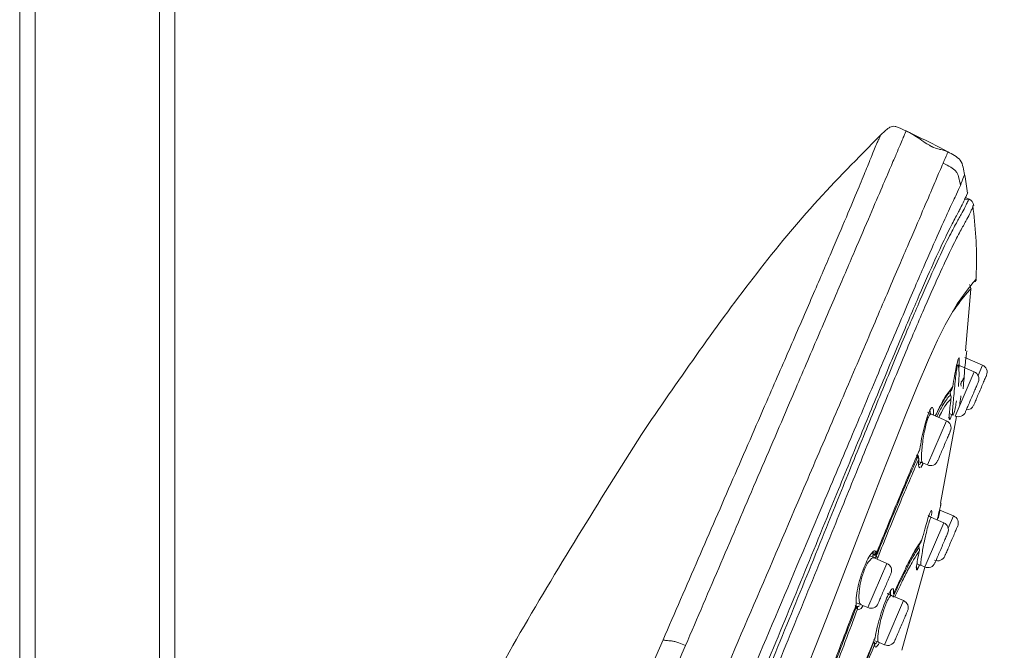
# Model space of a CAD drawing. Units: millimetres. Extents: x 247 to 373, y 52 to 195.
# Drawn here: x 339 to 345, y 163 to 168 of the extents above; entities that cross this region are included whole.
import ezdxf

# ---------------------------------------------------------------- set-up
doc = ezdxf.new("R2010")
doc.units = ezdxf.units.MM
doc.header["$PDSIZE"] = -1
doc.layers.add('COTAS', color=253, linetype='Continuous')
doc.layers.add('cuerpo', color=7, linetype='Continuous', lineweight=5)
doc.styles.add('ARIAL', font='arial.ttf')
doc.dimstyles.new('RS (E1.10)', dxfattribs={"dimtxt": 1.5, "dimasz": 0.7, "dimexe": 0.5, "dimexo": 1, "dimgap": 1, "dimtad": 0, "dimtih": 1, "dimtoh": 1, "dimdec": 0, "dimlfac": 10, "dimtxsty": 'ARIAL', "dimcen": 0, "dimclrd": 256, "dimclre": 256, "dimclrt": 256, "dimadec": 0, "dimazin": 0, "dimtfac": 1, "dimtdec": 0, "dimtofl": 0, "dimtmove": 0, "dimatfit": 3, "dimfxl": 1, "dimlwd": -1, "dimlwe": -1, "dimarcsym": 0})

# ---------------------------------------------------------------- blocks, each defined once
blk = doc.blocks.new('*D28')
at = {"layer": 'COTAS', "transparency": 16777216}
for p, q in [((345.5731, 166.8642), (348.8072, 166.8642)), ((348.3072, 166.1642), (348.3072, 156.0527)), ((348.3072, 143.9412), (348.3072, 152.52)), ((341.2693, 143.2412), (348.8072, 143.2412))]:
    blk.add_line(p, q, dxfattribs=at)
for points in [[(348.1906, 166.1642), (348.4239, 166.1642), (348.3072, 166.8642)], [(348.1906, 143.9412), (348.4239, 143.9412), (348.3072, 143.2412)]]:
    blk.add_solid(points, dxfattribs=at)
at = {"layer": 'Defpoints', "color": 0, "transparency": 16777216}
for p in [(344.5731, 166.8642), (340.2693, 143.2412), (348.3072, 143.2412)]:
    blk.add_point(p, dxfattribs=at)
at = {"layer": 'COTAS', "transparency": 16777216, "insert": (348.3072, 154.2864), "char_height": 1.5, "attachment_point": 5, "style": 'ARIAL'}
blk.add_mtext('236', dxfattribs=at)

msp = doc.modelspace()

# ---------------------------------------------------------------- linework, layer by layer
at = {"layer": 'cuerpo'}
for p, q in [((338.9535, 65.9854), (338.9535, 182.5891)), ((339.0535, 182.5891), (339.0535, 65.5891)), ((339.8535, 65.5891), (339.8535, 182.5891)), ((339.9535, 182.5891), (339.9535, 65.5891)), ((345.0654, 166.3928), (345.0363, 166.39)), ((345.0452, 166.4089), (345.0407, 166.3985)), ((345.067, 166.396), (345.0439, 166.4061)), ((345.0505, 166.4191), (345.0479, 166.4135)), ((345.0505, 166.4191), (345.0479, 166.4135)), ((345.0505, 166.4191), (345.0572, 166.4348)), ((345.0574, 166.4352), (345.0591, 166.4392)), ((345.067, 166.396), (345.0654, 166.3928)), ((345.1121, 165.8796), (345.1086, 165.8759)), ((345.0432, 165.419), (345.0776, 165.8162)), ((345.0803, 165.82), (345.0768, 165.8163)), ((345.1532, 165.3267), (345.0407, 165.3749)), ((345.0511, 165.4039), (345.0467, 165.3675)), ((345.1003, 165.2829), (344.9938, 165.3285)), ((344.994, 165.3272), (344.9956, 165.3278)), ((345.1532, 165.3267), (345.1248, 165.2603)), ((345.1003, 165.2829), (344.9782, 164.998)), ((344.9419, 165.1586), (344.9623, 165.1876)), ((344.8225, 165.0103), (344.8005, 165.0234)), ((344.8142, 165.0381), (344.8181, 165.0121)), ((344.921, 164.968), (344.8144, 165.0137)), ((344.8833, 164.4364), (344.9873, 164.996)), ((344.9497, 164.9893), (344.9428, 164.9742)), ((344.9428, 164.9742), (344.9497, 164.9893)), ((344.9628, 165.0046), (344.945, 165.0118)), ((344.9497, 164.9893), (344.9545, 165.0069)), ((344.9639, 165.0049), (344.9628, 165.0046)), ((344.921, 164.968), (344.7989, 164.6831)), ((344.9407, 164.9781), (344.9428, 164.9742)), ((344.7674, 164.6966), (344.7427, 164.7038)), ((344.7478, 164.6838), (344.7595, 164.7028)), ((344.7563, 164.6669), (344.769, 164.6878)), ((344.7674, 164.6966), (344.7989, 164.6831)), ((344.6412, 164.5311), (344.6362, 164.5094)), ((344.8249, 164.3449), (344.8028, 164.3581)), ((344.9675, 164.3546), (344.8798, 164.3922)), ((344.9333, 164.2749), (344.9675, 164.3546)), ((344.7904, 164.0458), (344.904, 164.311)), ((344.904, 164.311), (344.8213, 164.3464)), ((344.8214, 164.3429), (344.8249, 164.3449)), ((344.4281, 164.0969), (344.4562, 164.0838)), ((344.4423, 164.1175), (344.4526, 164.1089)), ((344.4426, 164.1211), (344.4651, 164.1141)), ((344.4625, 164.1269), (344.4725, 164.1182)), ((344.4651, 164.1142), (344.4684, 164.1307)), ((344.472, 164.1142), (344.4725, 164.1149)), ((344.5378, 164.0488), (344.4157, 163.7639)), ((344.5378, 164.0488), (344.4562, 164.0838)), ((344.7582, 164.0362), (344.7312, 164.0468)), ((344.7582, 164.0362), (344.7819, 164.026)), ((344.7819, 164.026), (344.7904, 164.0458)), ((344.6346, 163.4901), (344.7829, 164.0257)), ((344.5689, 163.8419), (344.5404, 163.8552)), ((344.6452, 163.8092), (344.557, 163.847)), ((344.5618, 163.843), (344.5605, 163.871)), ((344.3718, 163.7827), (344.4157, 163.7639)), ((344.5315, 163.544), (344.6452, 163.8092)), ((344.3408, 163.772), (344.3491, 163.7716)), ((344.4502, 163.5441), (344.4521, 163.5381)), ((344.4596, 163.5507), (344.4845, 163.5408)), ((344.4845, 163.5408), (344.5231, 163.5243)), ((344.5231, 163.5243), (344.5315, 163.544))]:
    msp.add_line(p, q, dxfattribs=at)
at = {"layer": 'cuerpo', "flags": 128}
for points in [[(341.4301, 157.1495), (341.594, 157.5802), (341.7833, 158.0349), (342.084, 158.7325), (342.3883, 159.4358), (342.6918, 160.142), (342.9927, 160.8502), (343.3879, 161.797), (343.7739, 162.7462), (343.9634, 163.2205), (344.149, 163.6939), (344.3298, 164.1621), (344.504, 164.6135), (344.6658, 165.0244), (344.7389, 165.2034), (344.8051, 165.3583), (344.8633, 165.486), (344.9131, 165.5866), (344.9896, 165.72), (345.0543, 165.8092), (345.0927, 165.8577), (345.1121, 165.8796), (345.1121, 165.8796)], [(344.3718, 163.7827), (344.3431, 163.794), (344.3413, 163.7946)]]:
    msp.add_lwpolyline(points, dxfattribs=at)
at = {"layer": 'cuerpo'}
for centre, start, end in [((345.0471, 166.3501), 5.91285, 66.50143), ((345.1335, 165.2808), 336.80143, 66.80143), ((345.0806, 165.2369), 336.80143, 66.80143), ((345.0508, 165.0877), 268.78534, 336.80143), ((344.9979, 165.0439), 246.80143, 336.80143), ((344.9013, 164.9221), 336.80143, 66.80143), ((344.8186, 164.7291), 246.80143, 336.80143), ((344.9478, 164.3087), 336.80143, 66.80143), ((344.8843, 164.265), 336.80143, 66.80143), ((344.8651, 164.1156), 246.80143, 336.80143), ((344.5181, 164.0029), 336.80143, 66.80143), ((344.8016, 164.072), 246.80143, 336.80143), ((344.4354, 163.8099), 246.80143, 336.80143), ((344.6255, 163.7632), 336.80143, 66.80143), ((344.5428, 163.5702), 246.80143, 336.80143)]:
    msp.add_arc(centre, 0.05, start, end, dxfattribs=at)
for points, knots in [([(343.2413, 163.5196), (343.3173, 163.697), (343.4694, 164.0519), (343.695, 164.5783), (343.8958, 165.0469), (344.0677, 165.4479), (344.2095, 165.7787), (344.333, 166.0669), (344.4338, 166.3022), (344.5105, 166.4811), (344.5646, 166.6074), (344.6006, 166.6913), (344.6311, 166.7624), (344.6562, 166.8211), (344.6601, 166.8302), (344.6621, 166.8347)], [0, 0, 0, 0, 0.08334, 0.166654, 0.249929, 0.312395, 0.374839, 0.437294, 0.499769, 0.562259, 0.624769, 0.687293, 0.749835, 0.874918, 1, 1, 1, 1]), ([(344.4979, 166.8083), (344.5114, 166.8214), (344.53, 166.8393), (344.5553, 166.8585), (344.5728, 166.8655), (344.5918, 166.8643), (344.6217, 166.8541), (344.6451, 166.8429), (344.6621, 166.8347)], [0, 0, 0, 0, 0.297929, 0.408956, 0.499851, 0.590783, 0.701898, 1, 1, 1, 1]), ([(344.933, 166.6991), (344.92, 166.7043), (344.9028, 166.7112), (344.868, 166.7182), (344.8473, 166.7249), (344.8357, 166.7298), (344.8299, 166.7325), (344.8269, 166.7339), (344.8247, 166.735), (344.8226, 166.7362), (344.8195, 166.7378), (344.8136, 166.7411), (344.7726, 166.7656), (344.7367, 166.7953), (344.6907, 166.8195), (344.6586, 166.8364)], [0, 0, 0, 0, 0.335483, 0.44673, 0.478987, 0.488719, 0.492266, 0.493846, 0.495381, 0.496953, 0.498633, 0.502519, 0.513146, 0.660953, 1, 1, 1, 1]), ([(344.6621, 166.8347), (344.7083, 166.8128), (344.799, 166.7698), (344.8878, 166.723), (344.9314, 166.7)], [0, 0, 0, 0, 0.509644, 1, 1, 1, 1]), ([(342.9574, 164.8801), (343.1907, 165.2201), (343.5407, 165.7301), (344.0628, 166.3692), (344.3529, 166.6619), (344.4979, 166.8083)], [0, 0, 0, 0, 0.500156, 0.750192, 1, 1, 1, 1]), ([(343.0962, 163.5563), (343.1719, 163.7304), (343.3233, 164.0785), (343.5477, 164.5952), (343.7479, 165.0555), (343.9198, 165.4499), (344.0604, 165.7752), (344.1828, 166.0587), (344.2811, 166.2892), (344.3547, 166.4643), (344.4053, 166.5872), (344.4382, 166.6696), (344.4662, 166.7392), (344.4927, 166.795), (344.4961, 166.8038), (344.4979, 166.8083)], [0, 0, 0, 0, 0.08334, 0.166674, 0.250026, 0.312523, 0.375042, 0.437539, 0.500033, 0.562532, 0.625022, 0.687517, 0.750016, 0.875008, 1, 1, 1, 1]), ([(344.9004, 166.6278), (344.9095, 166.6488), (344.9275, 166.6909), (344.9301, 166.697), (344.9314, 166.7)], [0, 0, 0, 0, 0.5, 1, 1, 1, 1]), ([(344.9314, 166.7), (344.9455, 166.6925), (344.9737, 166.6775), (345.0147, 166.6486), (345.0303, 166.601), (345.0358, 166.5695), (345.0386, 166.5538)], [0, 0, 0, 0, 0.250638, 0.500073, 0.749335, 1, 1, 1, 1]), ([(339.9535, 154.5966), (339.9661, 154.6527), (340.0036, 154.8203), (340.0674, 155.0629), (340.1372, 155.3159), (340.1969, 155.5196), (340.2499, 155.691), (340.3118, 155.8787), (340.3808, 156.066), (340.4793, 156.3076), (340.61, 156.6161), (340.7721, 156.9949), (340.9549, 157.4214), (341.1496, 157.8756), (341.3503, 158.3439), (341.6212, 158.9762), (341.962, 159.7713), (342.3447, 160.6642), (342.7001, 161.4935), (343.0281, 162.2589), (343.3559, 163.0236), (343.6822, 163.7852), (343.9657, 164.4465), (344.1991, 164.9912), (344.3817, 165.4172), (344.5437, 165.7951), (344.6761, 166.1041), (344.7738, 166.3322), (344.8386, 166.4833), (344.8782, 166.5756), (344.893, 166.6104), (344.9005, 166.6278)], [0, 0, 0, 0, 0.010815, 0.032326, 0.048482, 0.064641, 0.080795, 0.096935, 0.129181, 0.161428, 0.193673, 0.225922, 0.258178, 0.290439, 0.322697, 0.354952, 0.419454, 0.483948, 0.53555, 0.587153, 0.638747, 0.690355, 0.741945, 0.774209, 0.806466, 0.838727, 0.870983, 0.903241, 0.935491, 0.967746, 1, 1, 1, 1]), ([(345.0113, 166.4843), (345.0081, 166.5026), (345.0037, 166.5282), (344.9932, 166.5584), (344.9789, 166.5817), (344.946, 166.6038), (344.917, 166.6191), (344.9004, 166.6278)], [0, 0, 0, 0, 0.2835, 0.397021, 0.498034, 0.71418, 1, 1, 1, 1]), ([(345.0113, 166.4843), (345.0191, 166.5045), (345.0346, 166.5449), (345.0373, 166.5508), (345.0386, 166.5538)], [0, 0, 0, 0, 0.499998, 1, 1, 1, 1]), ([(345.0386, 166.5538), (345.0421, 166.534), (345.049, 166.4944), (345.0545, 166.4546), (345.0572, 166.4348)], [0, 0, 0, 0, 0.499877, 1, 1, 1, 1]), ([(340.0316, 153.98), (340.0615, 154.1502), (340.1212, 154.4903), (340.2254, 154.9037), (340.3091, 155.2112), (340.3701, 155.4206), (340.4249, 155.6008), (340.4887, 155.7991), (340.5562, 155.9985), (340.6448, 156.2416), (340.7627, 156.542), (340.9153, 156.9101), (341.0925, 157.328), (341.2838, 157.7751), (341.4826, 158.2382), (341.7533, 158.8664), (342.0935, 159.6593), (342.4758, 160.5502), (342.8299, 161.3783), (343.1559, 162.1409), (343.4787, 162.9019), (343.8009, 163.6575), (344.0777, 164.315), (344.3067, 164.8576), (344.4862, 165.2827), (344.6464, 165.6604), (344.7786, 165.9682), (344.878, 166.194), (344.9455, 166.3426), (344.9892, 166.4333), (345.004, 166.4673), (345.0113, 166.4843)], [0, 0, 0, 0, 0.031437, 0.062841, 0.07855, 0.094257, 0.109956, 0.125534, 0.156705, 0.187877, 0.219017, 0.250147, 0.281289, 0.312444, 0.343614, 0.374943, 0.437745, 0.500553, 0.550804, 0.601053, 0.650971, 0.70088, 0.750761, 0.781936, 0.813097, 0.844244, 0.87537, 0.906504, 0.937656, 0.968823, 1, 1, 1, 1]), ([(345.0469, 166.4124), (345.0464, 166.4116), (345.0424, 166.403), (345.0228, 166.3552), (344.9783, 166.2766), (344.9265, 166.1742), (344.8514, 166.0155), (344.7508, 165.7874), (344.6246, 165.4915), (344.479, 165.1411), (344.32, 164.754), (344.1345, 164.3011), (343.9248, 163.7875), (343.6908, 163.2231), (343.3772, 162.4681), (342.9798, 161.5233), (342.4978, 160.3918), (342.0925, 159.4507), (341.7682, 158.7019), (341.5264, 158.1435), (341.31, 157.6409), (341.1264, 157.2045), (340.9813, 156.8411), (340.8614, 156.5189), (340.8248, 156.3509), (340.8065, 156.267)], [0, 0, 0, 0, 0.007599, 0.073774, 0.106861, 0.139937, 0.173004, 0.206062, 0.239115, 0.272176, 0.305241, 0.33833, 0.382442, 0.426568, 0.470693, 0.558933, 0.647179, 0.735416, 0.779539, 0.823657, 0.867748, 0.900833, 0.933899, 0.966952, 1, 1, 1, 1]), ([(345.0654, 166.3928), (345.0628, 166.3883), (345.0573, 166.3786), (345.0299, 166.3178), (344.9827, 166.2387), (344.9305, 166.1376), (344.8552, 165.9801), (344.7547, 165.7529), (344.6292, 165.4579), (344.485, 165.1081), (344.3278, 164.7224), (344.145, 164.2708), (343.9378, 163.7597), (343.7067, 163.1981), (343.3966, 162.447), (343.0027, 161.5074), (342.5241, 160.3824), (342.1212, 159.447), (341.7983, 158.7028), (341.5575, 158.1476), (341.3424, 157.6475), (341.1602, 157.2125), (341.0172, 156.8494), (340.9008, 156.526), (340.8673, 156.3568), (340.8506, 156.2722)], [0, 0, 0, 0, 0.05503, 0.118022, 0.149523, 0.181025, 0.212526, 0.244024, 0.275518, 0.307021, 0.33852, 0.370026, 0.412022, 0.45402, 0.496019, 0.580012, 0.664007, 0.747999, 0.789995, 0.831997, 0.873993, 0.905491, 0.936997, 0.968498, 1, 1, 1, 1]), ([(345.0733, 166.3927), (345.0714, 166.3938), (345.0694, 166.3951), (345.0672, 166.3959), (345.067, 166.396)], [0, 0, 0, 0, 0.897806, 1, 1, 1, 1]), ([(340.8936, 156.2748), (340.9109, 156.3592), (340.9454, 156.5284), (341.0629, 156.8508), (341.206, 157.2124), (341.3878, 157.6455), (341.6021, 158.1433), (341.8418, 158.6961), (342.1631, 159.4371), (342.5643, 160.3687), (343.0411, 161.489), (343.4338, 162.4245), (343.7431, 163.1723), (343.9736, 163.7312), (344.1803, 164.2396), (344.3625, 164.6888), (344.519, 165.0722), (344.6624, 165.4197), (344.7872, 165.7128), (344.8869, 165.9383), (344.9617, 166.0947), (345.0134, 166.1954), (345.0602, 166.2755), (345.0884, 166.34), (345.094, 166.3502), (345.0968, 166.3553)], [0, 0, 0, 0, 0.031139, 0.062325, 0.093539, 0.124778, 0.166444, 0.208138, 0.249844, 0.333248, 0.416663, 0.500074, 0.541777, 0.583483, 0.625167, 0.656418, 0.687643, 0.718841, 0.750013, 0.781188, 0.812387, 0.843622, 0.874889, 0.937454, 1, 1, 1, 1]), ([(345.1108, 165.8758), (345.1123, 165.8991), (345.1225, 166.0589), (345.1057, 166.2186), (345.0915, 166.355)], [0, 0, 0, 0, 0.146118, 1, 1, 1, 1]), ([(345.1041, 165.8645), (345.1053, 165.8653), (345.1079, 165.8671), (345.111, 165.8712), (345.1133, 165.8764), (345.1136, 165.8803), (345.1137, 165.8823)], [0, 0, 0, 0, 0.229882, 0.4737, 0.733367, 1, 1, 1, 1]), ([(344.9608, 165.6699), (344.9826, 165.6993), (345.0279, 165.7604), (345.0638, 165.8027), (345.0748, 165.8142), (345.0803, 165.82)], [0, 0, 0, 0, 0.317431, 0.658711, 1, 1, 1, 1]), ([(345.0776, 165.8174), (345.0772, 165.8241), (345.0766, 165.8344), (345.0716, 165.8433), (345.0698, 165.8464)], [0, 0, 0, 0, 0.648994, 1, 1, 1, 1]), ([(344.9623, 165.1876), (344.9661, 165.2108), (344.9736, 165.2571), (344.9848, 165.3162), (344.9945, 165.3598), (344.9987, 165.3683), (345.0008, 165.3725)], [0, 0, 0, 0, 0.250357, 0.500287, 0.750276, 1, 1, 1, 1]), ([(345.0008, 165.3725), (345.0022, 165.372), (345.005, 165.371), (345.0043, 165.3472), (345.0039, 165.3361)], [0, 0, 0, 0, 0.536562, 1, 1, 1, 1]), ([(345.0393, 165.309), (345.0395, 165.3101), (345.0425, 165.3334), (345.047, 165.3698), (345.0519, 165.4104), (345.0525, 165.4155), (345.0528, 165.4181)], [0, 0, 0, 0, 0.015416, 0.343688, 0.671945, 1, 1, 1, 1]), ([(344.994, 165.3272), (344.9931, 165.3257), (344.9915, 165.3225), (344.988, 165.3063), (344.9835, 165.2735), (344.9777, 165.22), (344.9737, 165.1795), (344.9697, 165.1393), (344.9657, 165.0995), (344.9615, 165.0489), (344.9597, 165.0129), (344.9618, 165.0073), (344.9628, 165.0046)], [0, 0, 0, 0, 0.062232, 0.125145, 0.249262, 0.370936, 0.498813, 0.500253, 0.625222, 0.750192, 0.879381, 1, 1, 1, 1]), ([(344.9982, 165.1882), (344.9994, 165.2017), (345.0023, 165.2351), (345.0029, 165.2806), (345.0009, 165.311), (344.9981, 165.3249), (344.9964, 165.3268), (344.9956, 165.3278)], [0, 0, 0, 0, 0.185247, 0.456487, 0.727665, 0.867902, 1, 1, 1, 1]), ([(345.0039, 165.3361), (345.0039, 165.3347), (345.0039, 165.3265), (345.0024, 165.3105), (345.0012, 165.2973)], [0, 0, 0, 0, 0.171692, 1, 1, 1, 1]), ([(345.0389, 165.3056), (345.0384, 165.2948), (345.037, 165.267), (345.0332, 165.2183), (345.0296, 165.1855), (345.0282, 165.1728)], [0, 0, 0, 0, 0.280305, 0.721472, 1, 1, 1, 1]), ([(345.0211, 165.2214), (345.0235, 165.225), (345.0284, 165.2323), (345.0302, 165.241), (345.0311, 165.2454)], [0, 0, 0, 0, 0.486992, 1, 1, 1, 1]), ([(344.9519, 165.1638), (344.9543, 165.1673), (344.9594, 165.1745), (344.9613, 165.1832), (344.9623, 165.1876)], [0, 0, 0, 0, 0.482239, 1, 1, 1, 1]), ([(345.0171, 165.1917), (345.0163, 165.1941), (345.0146, 165.1991), (345.0147, 165.207), (345.0167, 165.2148), (345.0196, 165.2192), (345.021, 165.2214)], [0, 0, 0, 0, 0.248567, 0.502221, 0.747582, 1, 1, 1, 1]), ([(345.0173, 165.2189), (345.0181, 165.2194), (345.0196, 165.2205), (345.0206, 165.2211), (345.0211, 165.2214)], [0, 0, 0, 0, 0.499976, 1, 1, 1, 1]), ([(344.8492, 164.9988), (344.8685, 165.0379), (344.9083, 165.1186), (344.9304, 165.145), (344.9419, 165.1586)], [0, 0, 0, 0, 0.48395, 1, 1, 1, 1]), ([(344.8507, 164.9982), (344.8688, 165.0345), (344.887, 165.071), (344.901, 165.0943), (344.9018, 165.0955), (344.9044, 165.0999), (344.9141, 165.1155), (344.9257, 165.1332), (344.9336, 165.1422), (344.936, 165.1449)], [0, 0, 0, 0, 0.504687, 0.505602, 0.512554, 0.53164, 0.603479, 0.881957, 1, 1, 1, 1]), ([(344.861, 164.9977), (344.8737, 165.0225), (344.9123, 165.0981), (344.9334, 165.12), (344.9476, 165.1347)], [0, 0, 0, 0, 0.326526, 1, 1, 1, 1]), ([(344.9477, 165.1347), (344.9469, 165.1371), (344.9453, 165.1419), (344.9454, 165.1497), (344.9474, 165.1573), (344.9504, 165.1616), (344.9519, 165.1638)], [0, 0, 0, 0, 0.248278, 0.502487, 0.747663, 1, 1, 1, 1]), ([(344.9476, 165.1347), (344.949, 165.1304), (344.9518, 165.1219), (344.9511, 165.1132), (344.9507, 165.1089)], [0, 0, 0, 0, 0.504552, 1, 1, 1, 1]), ([(345.0149, 165.1281), (345.0139, 165.1207), (345.0101, 165.0943), (345.0074, 165.0753), (345.0054, 165.0616)], [0, 0, 0, 0, 0.278724, 1, 1, 1, 1]), ([(344.8117, 165.03), (344.8167, 165.0395), (344.8266, 165.0584), (344.8353, 165.052), (344.8389, 165.0336), (344.8375, 165.0124), (344.8372, 165.0082)], [0, 0, 0, 0, 0.307749, 0.615235, 0.923047, 1, 1, 1, 1]), ([(344.8719, 164.9891), (344.8795, 165.004), (344.9157, 165.0746), (344.9353, 165.0938), (344.9507, 165.1089)], [0, 0, 0, 0, 0.210613, 1, 1, 1, 1]), ([(344.9507, 165.1089), (344.9481, 165.0891), (344.943, 165.0496), (344.9393, 165.0062), (344.9383, 164.9803), (344.9402, 164.9786), (344.9407, 164.9781)], [0, 0, 0, 0, 0.294492, 0.588894, 0.88316, 1, 1, 1, 1]), ([(344.9639, 165.0049), (344.9648, 165.0062), (344.9667, 165.0088), (344.9717, 165.0239), (344.9787, 165.0513), (344.9841, 165.0825), (344.9863, 165.0955)], [0, 0, 0, 0, 0.184385, 0.368465, 0.735769, 1, 1, 1, 1]), ([(344.75, 164.784), (344.7537, 164.8066), (344.761, 164.8518), (344.7773, 164.9234), (344.7952, 164.9882), (344.8062, 165.0161), (344.8117, 165.03)], [0, 0, 0, 0, 0.250221, 0.500237, 0.750236, 1, 1, 1, 1]), ([(344.8054, 164.9918), (344.8017, 164.9821), (344.7944, 164.9628), (344.7835, 164.9184), (344.7741, 164.8685), (344.7667, 164.817), (344.7618, 164.7699), (344.7601, 164.731), (344.7615, 164.704), (344.7655, 164.699), (344.7674, 164.6966)], [0, 0, 0, 0, 0.124143, 0.245354, 0.373647, 0.499947, 0.62496, 0.749984, 0.882082, 1, 1, 1, 1]), ([(344.8054, 164.9918), (344.8084, 164.9978), (344.8148, 165.0101), (344.8199, 165.0102), (344.8225, 165.0103)], [0, 0, 0, 0, 0.485264, 1, 1, 1, 1]), ([(344.9428, 164.9742), (344.9429, 164.9759), (344.9431, 164.9792), (344.9414, 164.984), (344.9383, 164.9881), (344.9354, 164.9897), (344.9339, 164.9905)], [0, 0, 0, 0, 0.250439, 0.496372, 0.75419, 1, 1, 1, 1]), ([(339.9099, 158.5494), (340.0082, 158.8209), (340.2816, 159.5755), (340.7792, 160.7956), (341.418, 162.2012), (342.1354, 163.571), (342.6834, 164.4438), (342.9574, 164.8801)], [0, 0, 0, 0, 0.122999, 0.341905, 0.561115, 0.78059, 1, 1, 1, 1]), ([(344.4699, 164.0958), (344.5196, 164.219), (344.6191, 164.4653), (344.6985, 164.6484), (344.7382, 164.74)], [0, 0, 0, 0, 0.499872, 1, 1, 1, 1]), ([(344.4725, 164.1182), (344.5236, 164.2445), (344.6267, 164.4995), (344.7087, 164.6886), (344.75, 164.784)], [0, 0, 0, 0, 0.495248, 1, 1, 1, 1]), ([(344.729, 164.7464), (344.7306, 164.7466), (344.7337, 164.7469), (344.737, 164.7457), (344.7388, 164.7434), (344.7384, 164.7411), (344.7382, 164.74)], [0, 0, 0, 0, 0.249914, 0.500029, 0.750068, 1, 1, 1, 1]), ([(344.729, 164.7464), (344.7302, 164.7441), (344.7326, 164.7395), (344.7328, 164.7353), (344.7328, 164.7331)], [0, 0, 0, 0, 0.50007, 1, 1, 1, 1]), ([(344.7328, 164.7331), (344.7346, 164.7325), (344.7381, 164.7313), (344.7418, 164.7278), (344.7437, 164.7236), (344.7432, 164.7208), (344.7429, 164.7195)], [0, 0, 0, 0, 0.246534, 0.49997, 0.753499, 1, 1, 1, 1]), ([(344.7382, 164.74), (344.7398, 164.7364), (344.743, 164.7294), (344.7429, 164.7227), (344.7429, 164.7195)], [0, 0, 0, 0, 0.509697, 1, 1, 1, 1]), ([(344.7408, 164.7639), (344.743, 164.7667), (344.7475, 164.7726), (344.7492, 164.7801), (344.75, 164.784)], [0, 0, 0, 0, 0.482139, 1, 1, 1, 1]), ([(344.4765, 164.0799), (344.5255, 164.2015), (344.6243, 164.4466), (344.7031, 164.628), (344.7429, 164.7195)], [0, 0, 0, 0, 0.495864, 1, 1, 1, 1]), ([(344.7429, 164.7195), (344.7425, 164.7066), (344.7417, 164.681), (344.7448, 164.6644), (344.7489, 164.6657), (344.7498, 164.666)], [0, 0, 0, 0, 0.437015, 0.874214, 1, 1, 1, 1]), ([(344.769, 164.6878), (344.769, 164.6893), (344.7691, 164.6922), (344.7672, 164.6966), (344.7639, 164.7004), (344.7609, 164.702), (344.7595, 164.7028)], [0, 0, 0, 0, 0.249786, 0.496877, 0.754136, 1, 1, 1, 1]), ([(344.8871, 164.4356), (344.8865, 164.4333), (344.8854, 164.4287), (344.8766, 164.3914), (344.8682, 164.3559), (344.8625, 164.3318), (344.8618, 164.329)], [0, 0, 0, 0, 0.31952, 0.639044, 0.958562, 1, 1, 1, 1]), ([(344.8766, 164.3913), (344.8796, 164.4039), (344.8857, 164.4299), (344.8866, 164.4337), (344.8871, 164.4356)], [0, 0, 0, 0, 0.484126, 1, 1, 1, 1]), ([(344.8231, 164.3892), (344.8201, 164.3842), (344.8142, 164.3744), (344.7989, 164.329), (344.7815, 164.2703), (344.7698, 164.2247), (344.764, 164.2018)], [0, 0, 0, 0, 0.250145, 0.500012, 0.749975, 1, 1, 1, 1]), ([(344.8255, 164.3565), (344.8266, 164.3679), (344.829, 164.3909), (344.825, 164.3897), (344.8231, 164.3892)], [0, 0, 0, 0, 0.499962, 1, 1, 1, 1]), ([(344.8799, 164.3922), (344.8798, 164.3916), (344.8796, 164.3905), (344.8772, 164.3776), (344.8742, 164.3609), (344.8703, 164.3417), (344.8699, 164.3395)], [0, 0, 0, 0, 0.229999, 0.470882, 0.939535, 1, 1, 1, 1]), ([(344.5516, 164.3119), (344.5482, 164.2992), (344.5445, 164.2854), (344.5416, 164.2722), (344.5413, 164.271)], [0, 0, 0, 0, 0.913293, 1, 1, 1, 1]), ([(344.8214, 164.3429), (344.8187, 164.3377), (344.8132, 164.3273), (344.8015, 164.2876), (344.7888, 164.2361), (344.7771, 164.182), (344.7699, 164.1448), (344.7638, 164.1105), (344.7585, 164.0771), (344.7552, 164.0442), (344.7572, 164.0388), (344.7582, 164.0362)], [0, 0, 0, 0, 0.122455, 0.248914, 0.372459, 0.499831, 0.603886, 0.625093, 0.750077, 0.87505, 1, 1, 1, 1]), ([(344.5811, 163.8504), (344.5898, 163.8701), (344.6076, 163.9105), (344.6327, 163.964), (344.6575, 164.0151), (344.6843, 164.0684), (344.7133, 164.1228), (344.7409, 164.1685), (344.7566, 164.1912), (344.764, 164.2018)], [0, 0, 0, 0, 0.105096, 0.215194, 0.331191, 0.453297, 0.620518, 0.822165, 1, 1, 1, 1]), ([(344.6796, 164.0586), (344.6945, 164.0861), (344.7227, 164.138), (344.7425, 164.1661), (344.7519, 164.1794)], [0, 0, 0, 0, 0.527515, 1, 1, 1, 1]), ([(344.7454, 164.1514), (344.7448, 164.1538), (344.7436, 164.1586), (344.7444, 164.1661), (344.747, 164.1734), (344.7503, 164.1774), (344.7519, 164.1794)], [0, 0, 0, 0, 0.247765, 0.502859, 0.74809, 1, 1, 1, 1]), ([(344.7519, 164.1794), (344.7545, 164.1825), (344.7599, 164.1892), (344.7626, 164.1974), (344.764, 164.2018)], [0, 0, 0, 0, 0.469652, 1, 1, 1, 1]), ([(344.3906, 164.0236), (344.3992, 164.0434), (344.4164, 164.0831), (344.4408, 164.1182), (344.4569, 164.1329), (344.4617, 164.1278), (344.4625, 164.1269)], [0, 0, 0, 0, 0.311803, 0.623866, 0.935659, 1, 1, 1, 1]), ([(344.453, 164.0842), (344.4514, 164.0864), (344.448, 164.091), (344.4462, 164.0971), (344.4465, 164.1021), (344.449, 164.1037), (344.4503, 164.1045)], [0, 0, 0, 0, 0.248188, 0.500201, 0.753955, 1, 1, 1, 1]), ([(344.4503, 164.1045), (344.452, 164.1038), (344.4555, 164.1024), (344.4609, 164.1031), (344.4657, 164.1057), (344.4675, 164.1089), (344.4685, 164.1104)], [0, 0, 0, 0, 0.249982, 0.500045, 0.749934, 1, 1, 1, 1]), ([(344.4503, 164.1045), (344.4512, 164.1051), (344.4531, 164.1063), (344.4528, 164.108), (344.4526, 164.1089)], [0, 0, 0, 0, 0.499985, 1, 1, 1, 1]), ([(344.4526, 164.1089), (344.4545, 164.1084), (344.4575, 164.1077), (344.4616, 164.1084), (344.4646, 164.1094), (344.4672, 164.111), (344.4695, 164.113), (344.4713, 164.1155), (344.4721, 164.1173), (344.4725, 164.1182)], [0, 0, 0, 0, 0.243681, 0.376484, 0.504395, 0.624763, 0.751297, 0.879311, 1, 1, 1, 1]), ([(344.453, 164.0841), (344.4546, 164.0844), (344.4578, 164.0849), (344.4629, 164.0877), (344.4673, 164.0914), (344.469, 164.0944), (344.4699, 164.0958)], [0, 0, 0, 0, 0.2478, 0.498212, 0.753953, 1, 1, 1, 1]), ([(344.4619, 164.1038), (344.4632, 164.1045), (344.4657, 164.1058), (344.4692, 164.1089), (344.4706, 164.1116), (344.4714, 164.1131)], [0, 0, 0, 0, 0.291987, 0.586265, 1, 1, 1, 1]), ([(344.4685, 164.1104), (344.4677, 164.1099), (344.4661, 164.1089), (344.4657, 164.1054), (344.4668, 164.101), (344.4689, 164.0976), (344.4699, 164.0958)], [0, 0, 0, 0, 0.252398, 0.497323, 0.751845, 1, 1, 1, 1]), ([(344.4725, 164.1182), (344.4726, 164.1166), (344.4728, 164.1135), (344.4699, 164.1114), (344.4685, 164.1104)], [0, 0, 0, 0, 0.519965, 1, 1, 1, 1]), ([(344.4765, 164.0799), (344.4762, 164.0825), (344.4756, 164.0878), (344.4718, 164.0931), (344.4699, 164.0958)], [0, 0, 0, 0, 0.499121, 1, 1, 1, 1]), ([(344.4864, 164.1546), (344.4844, 164.1437), (344.4811, 164.1261), (344.4803, 164.1162), (344.48, 164.1124)], [0, 0, 0, 0, 0.618147, 1, 1, 1, 1]), ([(344.7454, 164.1514), (344.7259, 164.1228), (344.687, 164.0655), (344.6201, 163.924), (344.5866, 163.8532)], [0, 0, 0, 0, 0.499202, 1, 1, 1, 1]), ([(344.7463, 164.1263), (344.735, 164.1101), (344.7126, 164.0783), (344.676, 164.0119), (344.6451, 163.9508), (344.6227, 163.9046), (344.6043, 163.8656), (344.5929, 163.8403), (344.5901, 163.834)], [0, 0, 0, 0, 0.306799, 0.603405, 0.721257, 0.840259, 0.960412, 1, 1, 1, 1]), ([(344.7463, 164.1263), (344.7425, 164.1077), (344.7348, 164.0706), (344.729, 164.0314), (344.7274, 164.0058), (344.7311, 164.0069), (344.733, 164.0075)], [0, 0, 0, 0, 0.250023, 0.499977, 0.74989, 1, 1, 1, 1]), ([(344.7463, 164.1263), (344.747, 164.1303), (344.7484, 164.1386), (344.7464, 164.147), (344.7454, 164.1514)], [0, 0, 0, 0, 0.485029, 1, 1, 1, 1]), ([(344.4562, 164.0838), (344.4521, 164.0842), (344.4439, 164.085), (344.4274, 164.07), (344.4095, 164.0442), (344.3983, 164.0188), (344.3927, 164.0062)], [0, 0, 0, 0, 0.250069, 0.500086, 0.750058, 1, 1, 1, 1]), ([(344.733, 164.0075), (344.7356, 164.011), (344.7392, 164.0157), (344.7455, 164.0335), (344.7472, 164.0384)], [0, 0, 0, 0, 0.724784, 1, 1, 1, 1]), ([(344.3397, 163.7812), (344.3393, 163.7955), (344.3386, 163.8239), (344.3488, 163.8873), (344.3663, 163.9576), (344.3825, 164.0016), (344.3906, 164.0236)], [0, 0, 0, 0, 0.250203, 0.50019, 0.750142, 1, 1, 1, 1]), ([(344.3927, 164.0062), (344.3884, 163.9947), (344.3798, 163.9714), (344.3698, 163.9331), (344.3626, 163.8954), (344.3586, 163.8605), (344.3575, 163.8302), (344.3595, 163.8062), (344.364, 163.789), (344.3692, 163.7848), (344.3718, 163.7827)], [0, 0, 0, 0, 0.123667, 0.249954, 0.374984, 0.499974, 0.624979, 0.750001, 0.874987, 1, 1, 1, 1]), ([(344.733, 164.0075), (344.7333, 164.0093), (344.7338, 164.0127), (344.7322, 164.0179), (344.729, 164.0223), (344.7259, 164.0241), (344.7244, 164.0249)], [0, 0, 0, 0, 0.249796, 0.496892, 0.753973, 1, 1, 1, 1]), ([(344.5689, 163.8419), (344.5669, 163.8419), (344.563, 163.842), (344.5548, 163.8327), (344.5455, 163.8177), (344.5385, 163.8024), (344.5351, 163.7949)], [0, 0, 0, 0, 0.259236, 0.50003, 0.752476, 1, 1, 1, 1]), ([(344.5811, 163.8504), (344.5815, 163.8621), (344.5823, 163.8854), (344.5732, 163.89), (344.5575, 163.8712), (344.5431, 163.8397), (344.5359, 163.824)], [0, 0, 0, 0, 0.250029, 0.500017, 0.749918, 1, 1, 1, 1]), ([(344.5866, 163.8532), (344.5839, 163.8472), (344.5807, 163.8401), (344.5774, 163.8328), (344.5769, 163.8317)], [0, 0, 0, 0, 0.849603, 1, 1, 1, 1]), ([(344.0141, 162.9271), (344.0689, 163.0707), (344.1748, 163.3486), (344.2815, 163.631), (344.335, 163.7693), (344.3386, 163.7785), (344.3396, 163.781), (344.3397, 163.7812)], [0, 0, 0, 0, 0.499947, 0.966869, 0.990797, 0.99908, 1, 1, 1, 1]), ([(344.3355, 163.7723), (344.3369, 163.7733), (344.3398, 163.7755), (344.3397, 163.7793), (344.3397, 163.7812)], [0, 0, 0, 0, 0.48596, 1, 1, 1, 1]), ([(344.5359, 163.824), (344.5283, 163.8049), (344.5131, 163.7668), (344.4909, 163.6964), (344.4724, 163.6268), (344.4657, 163.5896), (344.4624, 163.5711)], [0, 0, 0, 0, 0.250099, 0.499966, 0.749974, 1, 1, 1, 1]), ([(344.5351, 163.7949), (344.5307, 163.784), (344.5216, 163.7618), (344.5085, 163.7207), (344.4968, 163.677), (344.4875, 163.6348), (344.4815, 163.5985), (344.4795, 163.5784), (344.4788, 163.5609), (344.4793, 163.5465), (344.4828, 163.5426), (344.4845, 163.5408)], [0, 0, 0, 0, 0.119958, 0.246975, 0.369321, 0.499943, 0.624936, 0.736426, 0.750049, 0.885829, 1, 1, 1, 1]), ([(344.0188, 162.9192), (344.0726, 163.061), (344.1804, 163.3451), (344.2861, 163.623), (344.339, 163.7623)], [0, 0, 0, 0, 0.49871, 1, 1, 1, 1]), ([(344.0285, 162.9094), (344.0825, 163.0518), (344.1904, 163.3365), (344.2961, 163.6148), (344.3489, 163.7539)], [0, 0, 0, 0, 0.500023, 1, 1, 1, 1]), ([(344.3336, 163.7771), (344.3353, 163.776), (344.3386, 163.7738), (344.3401, 163.7726), (344.3408, 163.772)], [0, 0, 0, 0, 0.500077, 1, 1, 1, 1]), ([(344.339, 163.7623), (344.3394, 163.7639), (344.3403, 163.7674), (344.3395, 163.772), (344.3372, 163.7756), (344.3348, 163.7766), (344.3336, 163.7771)], [0, 0, 0, 0, 0.246129, 0.501466, 0.752265, 1, 1, 1, 1]), ([(344.339, 163.7623), (344.3414, 163.7606), (344.3461, 163.7571), (344.348, 163.755), (344.3489, 163.7539)], [0, 0, 0, 0, 0.505687, 1, 1, 1, 1]), ([(344.3408, 163.772), (344.3424, 163.7712), (344.3456, 163.7694), (344.3487, 163.7648), (344.3501, 163.7593), (344.3493, 163.7557), (344.3489, 163.7539)], [0, 0, 0, 0, 0.246697, 0.499988, 0.753317, 1, 1, 1, 1]), ([(344.3489, 163.7539), (344.3532, 163.7526), (344.3619, 163.75), (344.3753, 163.761), (344.3836, 163.7752), (344.3847, 163.7772)], [0, 0, 0, 0, 0.463569, 0.927027, 1, 1, 1, 1]), ([(344.3491, 163.7716), (344.351, 163.7707), (344.3541, 163.7692), (344.3588, 163.7744), (344.3607, 163.7765)], [0, 0, 0, 0, 0.589486, 1, 1, 1, 1]), ([(339.9535, 156.3069), (339.9538, 156.3075), (339.9772, 156.3635), (340.0316, 156.4787), (340.1213, 156.6741), (340.2248, 156.9015), (340.3519, 157.1875), (340.5041, 157.5357), (340.6797, 157.9415), (340.9215, 158.5031), (341.23, 159.2228), (341.6022, 160.0898), (341.9759, 160.9595), (342.3496, 161.8282), (342.7238, 162.6949), (342.9723, 163.2696), (343.0962, 163.5563)], [0, 0, 0, 0, 0.000462, 0.04207, 0.083662, 0.125247, 0.16683, 0.222259, 0.277705, 0.333173, 0.444349, 0.555659, 0.666978, 0.778304, 0.889372, 1, 1, 1, 1]), ([(343.2413, 163.5196), (343.2267, 163.5259), (343.2044, 163.5356), (343.1742, 163.5454), (343.1511, 163.5498), (343.1322, 163.5509), (343.1146, 163.5525), (343.1034, 163.5548), (343.0962, 163.5563)], [0, 0, 0, 0, 0.248087, 0.379801, 0.496783, 0.616517, 0.757215, 1, 1, 1, 1]), ([(344.1576, 162.7859), (344.1867, 162.8631), (344.2398, 163.004), (344.2956, 163.1494), (344.3691, 163.339), (344.4171, 163.4585), (344.4624, 163.5711)], [0, 0, 0, 0, 0.281696, 0.514129, 0.542374, 1, 1, 1, 1]), ([(344.453, 163.5404), (344.4048, 163.4199), (344.3087, 163.1793), (344.2084, 162.9127), (344.1584, 162.7797)], [0, 0, 0, 0, 0.501135, 1, 1, 1, 1]), ([(344.4588, 163.5267), (344.4159, 163.4197), (344.372, 163.3103), (344.3251, 163.1891), (344.3175, 163.1692), (344.2926, 163.1047), (344.2411, 162.9697), (344.1945, 162.8457), (344.1662, 162.7703)], [0, 0, 0, 0, 0.452159, 0.461795, 0.478046, 0.530387, 0.714366, 1, 1, 1, 1]), ([(344.4588, 163.5267), (344.4593, 163.5285), (344.4601, 163.5319), (344.4586, 163.5371), (344.4553, 163.5416), (344.4519, 163.5432), (344.4502, 163.5441)], [0, 0, 0, 0, 0.249914, 0.499999, 0.750085, 1, 1, 1, 1]), ([(344.4588, 163.5267), (344.4586, 163.5287), (344.4582, 163.5327), (344.4548, 163.5378), (344.453, 163.5404)], [0, 0, 0, 0, 0.479397, 1, 1, 1, 1]), ([(344.4544, 163.5572), (344.4564, 163.5589), (344.4605, 163.5627), (344.4617, 163.5682), (344.4624, 163.5711)], [0, 0, 0, 0, 0.473664, 1, 1, 1, 1]), ([(344.4588, 163.5267), (344.4598, 163.52), (344.4616, 163.5066), (344.4725, 163.5126), (344.482, 163.5232), (344.4886, 163.5374), (344.4893, 163.5388)], [0, 0, 0, 0, 0.32234, 0.644584, 0.96681, 1, 1, 1, 1]), ([(344.4599, 163.5632), (344.4608, 163.5652), (344.4621, 163.5677), (344.4623, 163.5704), (344.4624, 163.571)], [0, 0, 0, 0, 0.815836, 1, 1, 1, 1]), ([(344.4636, 163.5314), (344.4639, 163.5314), (344.4661, 163.5318), (344.4697, 163.5381), (344.473, 163.5438)], [0, 0, 0, 0, 0.104677, 1, 1, 1, 1]), ([(339.9535, 155.755), (339.9732, 155.8159), (340.0158, 155.947), (340.0706, 156.0969), (340.1319, 156.2538), (340.2031, 156.4264), (340.2889, 156.6295), (340.3896, 156.8654), (340.5153, 157.1588), (340.6666, 157.5121), (340.8416, 157.9204), (341.0824, 158.4822), (341.3896, 159.199), (341.7595, 160.062), (342.1302, 160.9271), (342.5011, 161.7924), (342.8719, 162.6577), (343.1182, 163.2324), (343.2413, 163.5196)], [0, 0, 0, 0, 0.032194, 0.0694, 0.106627, 0.143851, 0.181089, 0.218334, 0.255582, 0.305224, 0.354863, 0.404484, 0.503742, 0.602985, 0.702239, 0.801485, 0.900816, 1, 1, 1, 1])]:
    msp.add_open_spline(points, degree=3, knots=knots, dxfattribs=at)
for points in [[(345.1795, 165.2611), (345.1789, 165.2596), (345.1776, 165.2567), (345.1681, 165.2344), (345.1544, 165.2025), (345.1381, 165.1646), (345.1219, 165.1266), (345.1082, 165.0947), (345.0986, 165.0724), (345.0974, 165.0695), (345.0968, 165.068)], [(345.1265, 165.2172), (345.1259, 165.2158), (345.1247, 165.2129), (345.1151, 165.1906), (345.1014, 165.1587), (345.0852, 165.1207), (345.0689, 165.0828), (345.0553, 165.0509), (345.0457, 165.0286), (345.0444, 165.0257), (345.0438, 165.0242)], [(344.9473, 164.9024), (344.9467, 164.9009), (344.9454, 164.898), (344.9359, 164.8757), (344.9222, 164.8438), (344.9059, 164.8059), (344.8897, 164.7679), (344.876, 164.736), (344.8664, 164.7137), (344.8652, 164.7108), (344.8646, 164.7094)], [(344.9937, 164.289), (344.9931, 164.2875), (344.9919, 164.2846), (344.9823, 164.2623), (344.9686, 164.2304), (344.9524, 164.1925), (344.9361, 164.1545), (344.9224, 164.1226), (344.9129, 164.1003), (344.9116, 164.0974), (344.911, 164.096)], [(344.9303, 164.2453), (344.9297, 164.2438), (344.9284, 164.2409), (344.9188, 164.2186), (344.9052, 164.1867), (344.8889, 164.1488), (344.8727, 164.1109), (344.859, 164.079), (344.8494, 164.0566), (344.8482, 164.0537), (344.8476, 164.0523)], [(344.564, 163.9832), (344.5634, 163.9817), (344.5622, 163.9788), (344.5526, 163.9565), (344.5389, 163.9246), (344.5227, 163.8867), (344.5064, 163.8487), (344.4927, 163.8168), (344.4832, 163.7945), (344.4819, 163.7916), (344.4813, 163.7902)], [(344.6714, 163.7435), (344.6708, 163.7421), (344.6696, 163.7392), (344.66, 163.7169), (344.6463, 163.685), (344.6301, 163.647), (344.6138, 163.6091), (344.6001, 163.5772), (344.5906, 163.5549), (344.5893, 163.552), (344.5887, 163.5505)]]:
    msp.add_open_spline(points, degree=3, dxfattribs=at)

# ---------------------------------------------------------------- dimensions: what is measured, and where the dimension line sits
at = {"layer": 'COTAS'}
dim = msp.add_linear_dim(base=(348.3072, 143.2412), p1=(344.5731, 166.8642), p2=(340.2693, 143.2412), angle=90, dimstyle='RS (E1.10)', dxfattribs=at)
dim.commit()
dim.dimension.update_dxf_attribs({"geometry": '*D28', "text_midpoint": (348.3072, 154.2864), "dimtype": 160})

doc.saveas('drawing.dxf')
